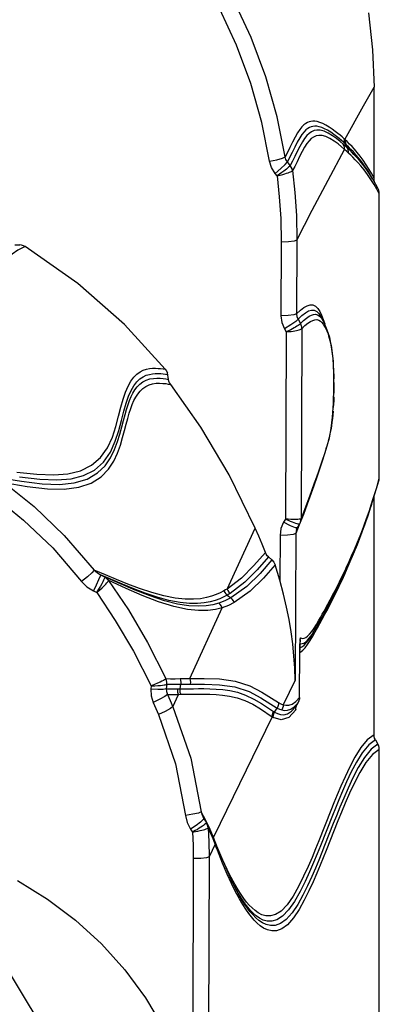
# Model space of a CAD drawing. Units: millimetres. Extents: x 111086 to 125975, y 6497 to 16413.
# Drawn here: x 118322 to 118413, y 12320 to 12568 of the extents above; entities that cross this region are included whole.
import ezdxf

# ---------------------------------------------------------------- set-up
doc = ezdxf.new("R2010")
doc.units = ezdxf.units.MM
doc.layers.add('DEFAULT', color=7, linetype='Continuous')
doc.layers.add('DiKom', color=7, linetype='Continuous')

# ---------------------------------------------------------------- blocks, each defined once
blk = doc.blocks.new('KID-17701')
at = {"layer": 'DiKom', "color": 7, "linetype": 'Continuous'}
for p, q in [((141478.88, 12528.2), (141478.88, 12551.16)), ((141471.17, 12537.25), (141470.67, 12537.69)), ((141471.67, 12536.29), (141471.13, 12536.78)), ((141471.61, 12536.85), (141471.17, 12537.25)), ((141471.61, 12536.85), (141472.19, 12535.77)), ((141471.85, 12536.62), (141471.61, 12536.85)), ((141467.27, 12527.64), (141471.47, 12535.4)), ((141472, 12534.93), (141471.47, 12535.4)), ((141472.19, 12535.77), (141471.67, 12536.29)), ((141472.45, 12536.05), (141471.85, 12536.62)), ((141472.51, 12534.43), (141472, 12534.93)), ((141472.67, 12535.32), (141472.19, 12535.77)), ((141473.06, 12535.44), (141472.45, 12536.05)), ((141473.67, 12534.8), (141473.06, 12535.44)), ((141475.38, 12533.74), (141474.64, 12534.67)), ((141457.74, 12531.39), (141457.01, 12532.3)), ((141475.22, 12532.64), (141474.48, 12533.47)), ((141475.73, 12532.36), (141474.98, 12533.3)), ((141476.52, 12531.28), (141475.73, 12532.36)), ((141454.42, 12528.75), (141453.92, 12529.38)), ((141477.25, 12529.11), (141476.38, 12530.27)), ((141477.31, 12530.13), (141476.52, 12531.28)), ((141477.74, 12529.28), (141476.89, 12530.52)), ((141478.03, 12528.97), (141477.31, 12530.13)), ((141478.11, 12527.86), (141477.25, 12529.11)), ((141478.53, 12528.02), (141477.74, 12529.28)), ((141479.24, 12526.79), (141478.03, 12528.97)), ((141479.36, 12526.58), (141478.67, 12527.85)), ((141479.09, 12527.05), (141478.78, 12527.64)), ((141478.92, 12527.71), (141478.88, 12528.2)), ((141479.86, 12525.62), (141479.36, 12526.58)), ((141480.22, 12524.19), (141479.6, 12525.37)), ((141480.22, 12452.52), (141480.22, 12524.19)), ((141455.44, 12512.07), (141455.37, 12493.47)), ((141459.42, 12512.52), (141459.35, 12493.92)), ((141388.2, 12511.4), (141389.44, 12511.35)), ((141459.71, 12492.6), (141460.33, 12491.53)), ((141466.13, 12492.06), (141465.55, 12493.12)), ((141465.77, 12492.65), (141466.13, 12492.06)), ((141466.08, 12492.54), (141466.46, 12491.41)), ((141466.4, 12491.53), (141466.13, 12492.06)), ((141456.26, 12490.15), (141456.7, 12489.39)), ((141460.68, 12490.2), (141460.5, 12442.28)), ((141456.7, 12489.39), (141456.52, 12442.19)), ((141468.56, 12481.92), (141468.61, 12481.12)), ((141426.99, 12477.43), (141426.75, 12479.07)), ((141468.75, 12474.82), (141468.74, 12473.9)), ((141468.66, 12471.19), (141468.61, 12470.31)), ((141466.43, 12458.91), (141465.69, 12456.7)), ((141480.18, 12452.05), (141480.22, 12452.52)), ((141463.8, 12451.24), (141462.6, 12447.9)), ((141477.43, 12443.08), (141480.12, 12451.79)), ((141479.16, 12448.85), (141479.56, 12450.18)), ((141480.12, 12451.79), (141480.18, 12452.05)), ((141478.19, 12445.78), (141478.71, 12447.38)), ((141478.71, 12447.38), (141479.16, 12448.85)), ((141478.88, 12387.78), (141478.88, 12447.76)), ((141460.34, 12441.37), (141461.13, 12443.45)), ((141460.94, 12443.41), (141460.5, 12442.28)), ((141441.78, 12424.53), (141448.92, 12439.9)), ((141456.52, 12442.19), (141456.07, 12441.42)), ((141457.78, 12440.51), (141456.07, 12441.42)), ((141459.05, 12439.97), (141457.78, 12440.51)), ((141458.85, 12442.07), (141458.38, 12442.08)), ((141459.53, 12439.93), (141459.05, 12439.97)), ((141459.35, 12439.55), (141459.53, 12439.93)), ((141459.53, 12439.93), (141460.16, 12441.01)), ((141459.98, 12440.7), (141459.58, 12439.64)), ((141460.06, 12440.96), (141460.14, 12440.99)), ((141460.14, 12440.99), (141460.34, 12441.4)), ((141460.14, 12440.99), (141460.16, 12441.01)), ((141460.16, 12441.01), (141460.26, 12441.2)), ((141460.26, 12441.2), (141460.33, 12441.36)), ((141460.33, 12441.36), (141460.34, 12441.37)), ((141460.34, 12441.4), (141460.45, 12441.84)), ((141460.36, 12441.43), (141460.47, 12441.86)), ((141460.45, 12441.84), (141460.5, 12442.29)), ((141460.47, 12441.86), (141460.51, 12442.31)), ((141455.16, 12438.06), (141455.11, 12426.75)), ((141459.14, 12438.51), (141458.47, 12438.28)), ((141459.14, 12438.51), (141459, 12401.53)), ((141459.58, 12439.64), (141459.14, 12438.51)), ((141459.25, 12439.25), (141459.14, 12438.51)), ((141459.35, 12439.55), (141459.25, 12439.25)), ((141459.36, 12439.56), (141459.35, 12439.55)), ((141452.23, 12432.62), (141453.12, 12431.88)), ((141409.82, 12428.15), (141411.01, 12427.56)), ((141408.05, 12424.04), (141408.88, 12423.63)), ((141441.83, 12422.99), (141442.74, 12422.29)), ((141432.35, 12401.96), (141440.57, 12419.81)), ((141465.83, 12416.93), (141466.5, 12418.18)), ((141463.77, 12414.67), (141464.34, 12415.6)), ((141464.34, 12415.6), (141464.86, 12416.49)), ((141464.36, 12414.92), (141464.85, 12415.79)), ((141464.62, 12415.37), (141465.32, 12416.61)), ((141464.62, 12414.73), (141465.21, 12415.79)), ((141465.21, 12415.79), (141465.83, 12416.93)), ((141465.32, 12416.61), (141465.78, 12417.43)), ((141462.5, 12411.87), (141463.16, 12412.9)), ((141462.62, 12412.25), (141463.23, 12413.08)), ((141463.16, 12412.9), (141463.56, 12413.56)), ((141463.17, 12413.8), (141463.77, 12414.67)), ((141463.23, 12413.08), (141463.82, 12414.01)), ((141463.56, 12413.56), (141464.36, 12414.92)), ((141463.82, 12414.01), (141464.17, 12414.61)), ((141460.17, 12410.84), (141460.14, 12409.96)), ((141460.15, 12409.56), (141460.18, 12410.72)), ((141460.22, 12411.59), (141460.18, 12410.72)), ((141460.19, 12410.79), (141460.41, 12410.74)), ((141460.25, 12411.7), (141460.3, 12412.21)), ((141460.3, 12412.21), (141460.26, 12411.95)), ((141460.3, 12412.06), (141460.3, 12412.21)), ((141460.41, 12410.74), (141460.75, 12410.76)), ((141460.75, 12410.76), (141461.14, 12410.89)), ((141460.79, 12409.99), (141461.29, 12410.39)), ((141461.14, 12410.89), (141461.58, 12411.16)), ((141461.26, 12412.12), (141461.65, 12412.29)), ((141460.09, 12397.17), (141460.15, 12409.15)), ((141460.14, 12409.96), (141460.13, 12409.12)), ((141460.13, 12409.12), (141460.15, 12409.15)), ((141460.15, 12409.15), (141460.15, 12409.56)), ((141460.92, 12409.07), (141461.49, 12409.69)), ((141422.63, 12400.12), (141422.54, 12399.3)), ((141426.55, 12400.51), (141426.43, 12399.33)), ((141429.93, 12399.33), (141430.1, 12400.52)), ((141430.1, 12400.52), (141431.3, 12400.5)), ((141459, 12401.53), (141455.98, 12395.35)), ((141428.11, 12394.85), (141429.53, 12397.96)), ((141429.53, 12397.96), (141430.09, 12397.97)), ((141450.55, 12398.55), (141454.79, 12395.87)), ((141450.3, 12397.12), (141454.4, 12394.47)), ((141458.75, 12394.79), (141459.73, 12395.85)), ((141459.11, 12396.12), (141460.09, 12397.17)), ((141459.23, 12394.95), (141459.73, 12395.85)), ((141459.73, 12395.85), (141459.93, 12396.26)), ((141459.73, 12395.85), (141459.77, 12395.91)), ((141459.94, 12396.29), (141459.77, 12395.91)), ((141459.93, 12396.26), (141460.05, 12396.72)), ((141460.11, 12397.2), (141460.06, 12396.74)), ((141460.09, 12397.17), (141460.11, 12397.2)), ((141453.8, 12393.48), (141454.4, 12394.47)), ((141458.09, 12393.71), (141459.23, 12394.95)), ((141459.1, 12394.5), (141459.1, 12394.3)), ((141459.1, 12394.3), (141459.12, 12394.17)), ((141459.12, 12394.17), (141459.15, 12394.04)), ((141459.14, 12394.55), (141459.14, 12394.6)), ((141459.15, 12394.04), (141459.16, 12394.72)), ((141459.2, 12394.88), (141459.26, 12395)), ((141459.26, 12395.01), (141459.23, 12394.95)), ((141453.17, 12392.32), (141438.33, 12361.91)), ((141479.24, 12386.45), (141479.04, 12386.87)), ((141479.24, 12386.45), (141479.86, 12385.38)), ((141480.22, 12309.8), (141480.22, 12384.05)), ((141435.26, 12368.33), (141434.59, 12368.02)), ((141436.37, 12366.27), (141435.26, 12368.33)), ((141435.78, 12366.35), (141435.08, 12365.71)), ((141435.93, 12366.65), (141435.74, 12366.97)), ((141435.74, 12366.97), (141435.74, 12366.96)), ((141435.93, 12366.65), (141435.78, 12366.35)), ((141435.92, 12366.66), (141436.62, 12365.58)), ((141437.32, 12364.27), (141436.37, 12366.27)), ((141436.58, 12365.52), (141436.5, 12365.41)), ((141436.62, 12365.58), (141436.58, 12365.52)), ((141436.79, 12365.13), (141436.58, 12365.52)), ((141436.78, 12365.3), (141436.62, 12365.59)), ((141436.62, 12365.58), (141436.62, 12365.58)), ((141432.58, 12363.93), (141433.06, 12363.21)), ((141435.19, 12364.44), (141434.78, 12364.18)), ((141436.79, 12365.3), (141436.78, 12365.3)), ((141437.35, 12364.12), (141436.79, 12365.3)), ((141437, 12364.29), (141437.19, 12360.73)), ((141437.68, 12362.87), (141437.04, 12364.27)), ((141438.19, 12362.24), (141437.32, 12364.27)), ((141438.17, 12362.27), (141437.35, 12364.12)), ((141438.26, 12361.5), (141437.68, 12362.87)), ((141437.19, 12360.73), (141437.25, 12356.96)), ((141439.58, 12358.79), (141438.17, 12362.27)), ((141438.33, 12361.91), (141438.19, 12362.24)), ((141438.79, 12360.12), (141438.26, 12361.5)), ((141438.77, 12360.75), (141438.63, 12361.13)), ((141438.79, 12360.12), (141437.25, 12356.96)), ((141439.07, 12359.37), (141438.79, 12360.12)), ((141439.35, 12358.62), (141439.07, 12359.37)), ((141443.04, 12350.69), (141439.19, 12359.63)), ((141433.27, 12356.51), (141433.02, 12290.5)), ((141437.25, 12356.96), (141436.94, 12274.83)), ((141443.74, 12350.05), (141442.82, 12351.75)), ((141444.15, 12348.53), (141443.04, 12350.69)), ((141443.95, 12348.16), (141442.93, 12350.22)), ((141444.05, 12348.73), (141443.98, 12348.85)), ((141444.16, 12348.52), (141444.15, 12348.53)), ((141381.95, 12335.74), (141402.67, 12301.57))]:
    blk.add_line(p, q, dxfattribs=at)
for points in [[(141456.46, 12533.55), (141454.45, 12543.62), (141451.57, 12553.77), (141447.88, 12563.68), (141443.5, 12573.04), (141438.66, 12581.61), (141433.64, 12589.16), (141428.76, 12595.56), (141424.38, 12600.69)], [(141452.53, 12532.48), (141450.58, 12542.25), (141447.79, 12552.1), (141444.21, 12561.72), (141439.97, 12570.8), (141435.28, 12579.11), (141430.41, 12586.44), (141425.68, 12592.65), (141421.42, 12597.62)], [(141477.51, 12569.89), (141478.53, 12560.55), (141478.88, 12551.16)], [(141471.54, 12537.95), (141476.21, 12546.39), (141478.88, 12551.16)], [(141471.54, 12537.95), (141470.85, 12538.57), (141470.33, 12539.01), (141469.74, 12539.48), (141469.08, 12539.99), (141468.34, 12540.53), (141467.54, 12541.06), (141466.72, 12541.55), (141465.94, 12541.95), (141465.22, 12542.25), (141464.56, 12542.44), (141463.97, 12542.54), (141463.44, 12542.56), (141462.96, 12542.51), (141462.51, 12542.39), (141462.07, 12542.22), (141461.63, 12541.96), (141461.17, 12541.61), (141460.69, 12541.13), (141460.16, 12540.49), (141459.59, 12539.64), (141458.97, 12538.55), (141458.31, 12537.26), (141457.66, 12535.92), (141457.04, 12534.67), (141456.46, 12533.55)], [(141470.67, 12537.69), (141470.1, 12538.17), (141469.45, 12538.69), (141468.72, 12539.23), (141467.94, 12539.77), (141467.14, 12540.26), (141466.38, 12540.66), (141465.67, 12540.96), (141465.03, 12541.16), (141464.45, 12541.26), (141463.93, 12541.28), (141463.46, 12541.23), (141463.01, 12541.12), (141462.58, 12540.95), (141462.15, 12540.7), (141461.7, 12540.35), (141461.22, 12539.87), (141460.7, 12539.23), (141460.13, 12538.39), (141459.52, 12537.3), (141458.86, 12536.01), (141458.21, 12534.67), (141457.58, 12533.42), (141457.01, 12532.3)], [(141471.13, 12536.78), (141470.31, 12537.47), (141469.41, 12538.18), (141468.39, 12538.9), (141467.32, 12539.54), (141466.28, 12540.02), (141465.33, 12540.28), (141464.48, 12540.32), (141463.74, 12540.19), (141463.09, 12539.9), (141462.5, 12539.48), (141461.93, 12538.93), (141461.37, 12538.23), (141460.79, 12537.34), (141460.16, 12536.21), (141459.51, 12534.93), (141458.88, 12533.63), (141458.29, 12532.44), (141457.74, 12531.39)], [(141471.47, 12535.4), (141470.68, 12536.09), (141469.8, 12536.81), (141468.8, 12537.54), (141467.76, 12538.18), (141466.74, 12538.66), (141465.81, 12538.93), (141464.99, 12538.98), (141464.26, 12538.85), (141463.62, 12538.56), (141463.04, 12538.15), (141462.49, 12537.61), (141461.93, 12536.92), (141461.35, 12536.03), (141460.73, 12534.91), (141460.09, 12533.63), (141459.45, 12532.33), (141458.86, 12531.14), (141458.32, 12530.09)], [(141471.47, 12535.4), (141471.44, 12535.88), (141471.33, 12536.34), (141471.13, 12536.78)], [(141471.29, 12538.17), (141471.32, 12537.72), (141471.42, 12537.27), (141471.61, 12536.85)], [(141471.54, 12537.95), (141471.56, 12537.49), (141471.67, 12537.04), (141471.85, 12536.62)], [(141474.64, 12534.67), (141473.96, 12535.46), (141473.34, 12536.15), (141472.73, 12536.78), (141472.12, 12537.39), (141471.54, 12537.95)], [(141472.51, 12534.44), (141472.48, 12534.9), (141472.38, 12535.35), (141472.19, 12535.77)], [(141474.15, 12532.83), (141473.54, 12533.45), (141473, 12533.98), (141472.51, 12534.43)], [(141474.48, 12533.47), (141473.82, 12534.18), (141473.21, 12534.79), (141472.67, 12535.32)], [(141474.98, 12533.3), (141474.3, 12534.1), (141473.67, 12534.8)], [(141452.53, 12532.48), (141454.37, 12532.82), (141455.79, 12533.21), (141456.46, 12533.55)], [(141453.92, 12529.38), (141453.02, 12530.83), (141452.53, 12532.48)], [(141453.92, 12529.38), (141455.35, 12530.58), (141456.47, 12531.64), (141457.01, 12532.3)], [(141457.01, 12532.3), (141456.65, 12532.88), (141456.46, 12533.55)], [(141476.38, 12530.27), (141475.56, 12531.27), (141474.82, 12532.11), (141474.15, 12532.83)], [(141476.89, 12530.52), (141476.02, 12531.66), (141475.22, 12532.64)], [(141477.66, 12530.39), (141476.94, 12531.54), (141476.16, 12532.69), (141475.38, 12533.74)], [(141457.74, 12531.39), (141457.66, 12531.26), (141457.52, 12531.11), (141457.32, 12530.92), (141457.08, 12530.71), (141456.8, 12530.47), (141456.47, 12530.21), (141456.08, 12529.91), (141455.61, 12529.57), (141455.06, 12529.19), (141454.42, 12528.76)], [(141454.42, 12528.76), (141455.17, 12528.93), (141455.83, 12529.1), (141456.37, 12529.26), (141456.83, 12529.41), (141457.22, 12529.54), (141457.55, 12529.66), (141457.84, 12529.78), (141458.06, 12529.9), (141458.22, 12530), (141458.32, 12530.09)], [(141458.32, 12530.09), (141458.21, 12530.55), (141458.01, 12530.99), (141457.74, 12531.39)], [(141458.32, 12530.09), (141458.92, 12524.54), (141459.3, 12518.75), (141459.42, 12512.52)], [(141478.88, 12528.2), (141478.31, 12529.27), (141477.66, 12530.39)], [(141454.42, 12528.75), (141454.98, 12523.49), (141455.33, 12517.98), (141455.44, 12512.07)], [(141459.42, 12512.52), (141461.33, 12516.31), (141463.3, 12520.12), (141465.29, 12523.9), (141467.27, 12527.64)], [(141479.6, 12525.37), (141478.9, 12526.6), (141478.11, 12527.86)], [(141479.24, 12526.78), (141479.04, 12527.23), (141478.92, 12527.71)], [(141480.22, 12524.19), (141480.18, 12524.68), (141480.06, 12525.16), (141479.86, 12525.62)], [(141459.42, 12512.52), (141458.76, 12512.29), (141457.32, 12512.13), (141455.44, 12512.07)], [(141390.85, 12510.92), (141389, 12509.99), (141387.52, 12509.01), (141386.33, 12507.99), (141385.36, 12506.99), (141384.57, 12506.01), (141383.93, 12505.07), (141383.38, 12504.18), (141382.91, 12503.31), (141382.49, 12502.46), (141382.11, 12501.59), (141381.74, 12500.68), (141381.36, 12499.69), (141380.97, 12498.58), (141380.06, 12495.93)], [(141390.85, 12510.92), (141390.41, 12511.14), (141389.94, 12511.29), (141389.44, 12511.35)], [(141426.2, 12479.98), (141415.86, 12491.28), (141404.11, 12501.6), (141390.85, 12510.92)], [(141459.35, 12493.92), (141460.31, 12494.85), (141461.2, 12495.54), (141462.02, 12496.01), (141462.78, 12496.25), (141463.47, 12496.22), (141464.1, 12495.91), (141464.67, 12495.34), (141465.19, 12494.55)], [(141459.71, 12492.6), (141460.66, 12493.52), (141461.55, 12494.21), (141462.37, 12494.67), (141463.11, 12494.9)], [(141463.11, 12494.9), (141463.79, 12494.87), (141464.41, 12494.57), (141464.98, 12494.01), (141465.49, 12493.24), (141465.55, 12493.13)], [(141465.19, 12494.55), (141465.66, 12493.59), (141466.08, 12492.54)], [(141459.35, 12493.92), (141458.68, 12493.68), (141457.25, 12493.52), (141455.37, 12493.47)], [(141455.37, 12493.47), (141455.59, 12491.75), (141456.26, 12490.15)], [(141459.71, 12492.6), (141459.16, 12492.04), (141457.9, 12491.16), (141456.26, 12490.15)], [(141459.35, 12493.92), (141459.44, 12493.23), (141459.71, 12492.6)], [(141460.33, 12491.53), (141461.12, 12492.31), (141461.83, 12492.9), (141462.48, 12493.33), (141463.08, 12493.64), (141463.63, 12493.81), (141464.14, 12493.83), (141464.6, 12493.72), (141465.03, 12493.47), (141465.42, 12493.11), (141465.77, 12492.65)], [(141460.68, 12490.2), (141461.46, 12490.97), (141462.17, 12491.56), (141462.82, 12492), (141463.42, 12492.3)], [(141463.42, 12492.3), (141463.97, 12492.47), (141464.47, 12492.49), (141464.93, 12492.38), (141465.35, 12492.14), (141465.73, 12491.78)], [(141460.33, 12491.53), (141460.26, 12491.44), (141460.14, 12491.32), (141459.96, 12491.18), (141459.72, 12491.01), (141459.43, 12490.82), (141459.09, 12490.62), (141458.72, 12490.41), (141458.31, 12490.19), (141457.85, 12489.95), (141457.31, 12489.68), (141456.7, 12489.39)], [(141456.7, 12489.39), (141457.36, 12489.46), (141457.95, 12489.53), (141458.45, 12489.6), (141458.9, 12489.67), (141459.3, 12489.74), (141459.66, 12489.82), (141459.98, 12489.9), (141460.25, 12489.98), (141460.45, 12490.05), (141460.6, 12490.13), (141460.68, 12490.2)], [(141460.68, 12490.2), (141460.64, 12490.66), (141460.53, 12491.11), (141460.33, 12491.53)], [(141463.76, 12450.66), (141464.51, 12452.8), (141465.22, 12454.87), (141465.89, 12456.85), (141466.5, 12458.72), (141467.08, 12460.62), (141467.61, 12462.69), (141468.07, 12465.06), (141468.44, 12467.92), (141468.69, 12471.39), (141468.77, 12475.21), (141468.72, 12479.06), (141468.53, 12482.65), (141468.18, 12485.62), (141467.7, 12487.95), (141467.09, 12489.86), (141466.4, 12491.53)], [(141465.73, 12491.78), (141466.08, 12491.32), (141466.4, 12490.8)], [(141466.4, 12490.8), (141466.69, 12490.23), (141466.95, 12489.64), (141467.19, 12489.04)], [(141467.19, 12489.04), (141467.4, 12488.44), (141467.59, 12487.85), (141467.76, 12487.24), (141467.91, 12486.63), (141468.05, 12486), (141468.17, 12485.34), (141468.27, 12484.68), (141468.36, 12484.01), (141468.44, 12483.34), (141468.5, 12482.65), (141468.56, 12481.92)], [(141388.68, 12454.05), (141393.78, 12453.47), (141398.07, 12453.32), (141401.63, 12453.6), (141404.75, 12454.38), (141407.53, 12455.75), (141409.84, 12457.72), (141411.58, 12460.14), (141412.83, 12462.84), (141413.71, 12465.55), (141414.41, 12468.1), (141415.01, 12470.4), (141415.59, 12472.45), (141416.19, 12474.21), (141416.83, 12475.71), (141417.52, 12476.96), (141418.25, 12477.96), (141419.03, 12478.73), (141419.83, 12479.31), (141420.64, 12479.71), (141421.45, 12479.97), (141422.24, 12480.13), (141422.99, 12480.21), (141423.71, 12480.23), (141424.38, 12480.2), (141425.02, 12480.15), (141425.62, 12480.08), (141426.2, 12479.98)], [(141426.2, 12479.98), (141426.43, 12479.67), (141426.75, 12479.07)], [(141468.66, 12480.26), (141468.69, 12479.36), (141468.72, 12478.45), (141468.74, 12477.54)], [(141389.42, 12452.85), (141394.54, 12452.24), (141398.84, 12452.06), (141402.41, 12452.35), (141405.54, 12453.14), (141408.32, 12454.55), (141410.61, 12456.57), (141412.33, 12459.05), (141413.56, 12461.79), (141414.43, 12464.52), (141415.12, 12467.08), (141415.73, 12469.38), (141416.32, 12471.4), (141416.92, 12473.15), (141417.57, 12474.62), (141418.26, 12475.83), (141419, 12476.8), (141419.77, 12477.54), (141420.57, 12478.08), (141421.37, 12478.45), (141422.17, 12478.69), (141422.94, 12478.83), (141423.67, 12478.89), (141424.37, 12478.9), (141425.03, 12478.87), (141425.65, 12478.81), (141426.24, 12478.73), (141426.81, 12478.63)], [(141383.97, 12452.66), (141389.86, 12451.7), (141395.1, 12451.08), (141399.47, 12450.93), (141403.19, 12451.3), (141406.46, 12452.28), (141409.09, 12453.82), (141411.01, 12455.65), (141412.39, 12457.64), (141413.39, 12459.69), (141414.14, 12461.71), (141414.72, 12463.63), (141415.21, 12465.42), (141415.63, 12467.05), (141416.03, 12468.53), (141416.41, 12469.86), (141416.8, 12471.06), (141417.19, 12472.12), (141417.6, 12473.09), (141418.04, 12473.97), (141418.54, 12474.79), (141419.11, 12475.56), (141419.78, 12476.24), (141420.53, 12476.8), (141421.37, 12477.23), (141422.27, 12477.52), (141423.19, 12477.68), (141424.09, 12477.73), (141424.92, 12477.71), (141425.68, 12477.64), (141426.36, 12477.55), (141426.99, 12477.43)], [(141427.56, 12476.13), (141427.29, 12476.54), (141427.1, 12476.98), (141426.99, 12477.43)], [(141385.51, 12451.39), (141391.31, 12450.43), (141396.42, 12449.84), (141400.68, 12449.74), (141404.33, 12450.19), (141407.52, 12451.26), (141410.03, 12452.87), (141411.86, 12454.74), (141413.17, 12456.76), (141414.13, 12458.83), (141414.85, 12460.85), (141415.41, 12462.75), (141415.89, 12464.52), (141416.31, 12466.13), (141416.71, 12467.59), (141417.09, 12468.89), (141417.48, 12470.06), (141417.87, 12471.11), (141418.28, 12472.05), (141418.73, 12472.92), (141419.24, 12473.72), (141419.82, 12474.47), (141420.49, 12475.12), (141421.25, 12475.65), (141422.09, 12476.04), (141422.98, 12476.3), (141423.89, 12476.43), (141424.75, 12476.46), (141425.56, 12476.42), (141426.29, 12476.35), (141426.94, 12476.25), (141427.56, 12476.13)], [(141448.92, 12439.9), (141442.3, 12453.32), (141435.15, 12465.4), (141427.56, 12476.13)], [(141468.75, 12476.64), (141468.75, 12475.74), (141468.75, 12474.82)], [(141468.72, 12472.98), (141468.7, 12472.07), (141468.66, 12471.19)], [(141468.55, 12469.42), (141468.47, 12468.51), (141468.38, 12467.57), (141468.26, 12466.6), (141468.11, 12465.63), (141467.95, 12464.66), (141467.76, 12463.7), (141467.55, 12462.74), (141467.31, 12461.8), (141467.04, 12460.86), (141466.75, 12459.9), (141466.43, 12458.91)], [(141465.69, 12456.7), (141464.83, 12454.16), (141464.34, 12452.75), (141463.8, 12451.24)], [(141479.56, 12450.18), (141479.91, 12451.4), (141480.22, 12452.52)], [(141385.51, 12451.39), (141393.06, 12445.32), (141400.69, 12438.03), (141408.21, 12429.3)], [(141461.13, 12443.45), (141462.08, 12446.02), (141463.76, 12450.66)], [(141383.14, 12447.81), (141390.44, 12441.93), (141397.81, 12434.89), (141405.08, 12426.46)], [(141462.6, 12447.9), (141461.43, 12444.72), (141460.94, 12443.41)], [(141467.24, 12420.75), (141467.81, 12421.81), (141468.44, 12422.99), (141469.06, 12424.19), (141469.63, 12425.31), (141470.15, 12426.33), (141470.63, 12427.3), (141471.09, 12428.25), (141471.56, 12429.24), (141472.06, 12430.3), (141472.61, 12431.49), (141473.23, 12432.88), (141473.93, 12434.49), (141474.71, 12436.35), (141475.53, 12438.37), (141476.3, 12440.39), (141477, 12442.29), (141477.62, 12444.08), (141478.19, 12445.78)], [(141473.45, 12432.87), (141474.22, 12434.71), (141475.04, 12436.73), (141475.83, 12438.77), (141476.55, 12440.71), (141477.19, 12442.53), (141477.78, 12444.26), (141478.31, 12445.9)], [(141465.09, 12416.2), (141467.28, 12420.18), (141469.62, 12424.66), (141472.09, 12429.79), (141474.7, 12435.8), (141477.43, 12443.08)], [(141451.45, 12433.73), (141450.66, 12435.81), (141449.81, 12437.86), (141448.92, 12439.9)], [(141456.07, 12441.42), (141455.39, 12439.79), (141455.16, 12438.06)], [(141456.52, 12442.19), (141457.17, 12441.9), (141457.73, 12441.66), (141458.22, 12441.47), (141458.65, 12441.31), (141459.04, 12441.17), (141459.38, 12441.07), (141459.67, 12441), (141459.9, 12440.96), (141460.06, 12440.96)], [(141458.38, 12442.08), (141457.85, 12442.1), (141457.23, 12442.13), (141456.52, 12442.19)], [(141460.5, 12442.29), (141460.4, 12442.23), (141460.23, 12442.17), (141459.98, 12442.13), (141459.66, 12442.1), (141459.28, 12442.08), (141458.85, 12442.07)], [(141458.47, 12438.28), (141457.03, 12438.12), (141455.16, 12438.06)], [(141451.45, 12433.73), (141448.57, 12430.43), (141445.45, 12427.31), (141441.78, 12424.53)], [(141452.23, 12432.62), (141449.36, 12429.33), (141446.27, 12426.22), (141442.61, 12423.44)], [(141452.23, 12432.62), (141451.91, 12432.94), (141451.64, 12433.32), (141451.45, 12433.73)], [(141466.5, 12418.18), (141467.19, 12419.47), (141467.83, 12420.7), (141468.4, 12421.82), (141468.92, 12422.85), (141469.41, 12423.84), (141469.88, 12424.83), (141470.37, 12425.85), (141470.9, 12426.97), (141471.48, 12428.24), (141472.13, 12429.72), (141472.87, 12431.44), (141473.69, 12433.42), (141473.93, 12434.01)], [(141453.12, 12431.88), (141450.13, 12428.46), (141446.79, 12425.16), (141442.74, 12422.29)], [(141453.93, 12430.67), (141450.96, 12427.26), (141447.64, 12423.97), (141443.61, 12421.12)], [(141453.12, 12431.88), (141453.61, 12431.33), (141453.93, 12430.67)], [(141455.11, 12426.75), (141454.54, 12428.72), (141453.93, 12430.67)], [(141471.11, 12427.72), (141471.61, 12428.77), (141472.15, 12429.94), (141472.76, 12431.29)], [(141408.21, 12429.3), (141407.66, 12428.65), (141406.53, 12427.62), (141405.08, 12426.46)], [(141409.82, 12428.15), (141409.74, 12427.78), (141409.37, 12426.85), (141408.77, 12425.53), (141408.05, 12424.04)], [(141408.21, 12429.3), (141408.96, 12428.66), (141409.82, 12428.15)], [(141440.99, 12424.07), (141440.08, 12423.6), (141439.06, 12423.15), (141437.9, 12422.73), (141436.58, 12422.37), (141435.06, 12422.09), (141433.3, 12421.94), (141431.22, 12421.96), (141428.71, 12422.22), (141425.82, 12422.78), (141422.76, 12423.62), (141419.72, 12424.63), (141416.76, 12425.74), (141413.88, 12426.9), (141411.06, 12428.09), (141408.21, 12429.3)], [(141410.93, 12427.46), (141410.87, 12427.3), (141410.77, 12427.07), (141410.63, 12426.77), (141410.43, 12426.38), (141410.16, 12425.87), (141409.8, 12425.23), (141409.37, 12424.48), (141408.86, 12423.64)], [(141441.83, 12422.99), (141440.94, 12422.53), (141439.94, 12422.08), (141438.81, 12421.67), (141437.52, 12421.32), (141436.04, 12421.04), (141434.33, 12420.88), (141432.32, 12420.89), (141429.91, 12421.13), (141427.12, 12421.66), (141424.13, 12422.47), (141421.13, 12423.47), (141418.22, 12424.58), (141415.37, 12425.74), (141412.59, 12426.94), (141409.82, 12428.15)], [(141411.01, 12427.56), (141410.97, 12427.55), (141410.93, 12427.46)], [(141411.89, 12426.64), (141411.62, 12426.96), (141411.29, 12427.24), (141410.93, 12427.46)], [(141411.97, 12426.65), (141411.71, 12427.02), (141411.39, 12427.33), (141411.01, 12427.56)], [(141439.7, 12420.93), (141438.22, 12420.54), (141436.5, 12420.27), (141434.49, 12420.17), (141432.1, 12420.3), (141429.26, 12420.74), (141425.96, 12421.57), (141422.35, 12422.78), (141418.62, 12424.23), (141414.91, 12425.82), (141411.01, 12427.56)], [(141405.08, 12426.46), (141406.43, 12425.08), (141408.05, 12424.04)], [(141408.86, 12423.64), (141409.6, 12424.28), (141410.24, 12424.86), (141410.76, 12425.35), (141411.16, 12425.76), (141411.46, 12426.07), (141411.67, 12426.32), (141411.81, 12426.5), (141411.89, 12426.64)], [(141411.97, 12426.65), (141411.92, 12426.66), (141411.89, 12426.64)], [(141411.89, 12426.64), (141416.88, 12419.25), (141421.7, 12411.06), (141426.37, 12401.92)], [(141440.57, 12419.81), (141438.9, 12419.39), (141436.95, 12419.12), (141434.61, 12419.08), (141431.79, 12419.37), (141428.38, 12420.09), (141424.47, 12421.31), (141420.37, 12422.9), (141416.28, 12424.67), (141411.97, 12426.65)], [(141459, 12401.53), (141458.89, 12404.58), (141458.67, 12407.63), (141458.36, 12410.69), (141457.94, 12413.75), (141457.43, 12416.81), (141456.8, 12419.93), (141456.04, 12423.21), (141455.11, 12426.75)], [(141468.56, 12422.6), (141469.15, 12423.75), (141469.68, 12424.8), (141470.17, 12425.78), (141470.64, 12426.74)], [(141408.88, 12423.63), (141413.58, 12416.62), (141418.16, 12408.83), (141422.63, 12400.12)], [(141441.78, 12424.53), (141441.38, 12424.3), (141440.99, 12424.07)], [(141440.99, 12424.07), (141441.2, 12423.67), (141441.49, 12423.3), (141441.83, 12422.99)], [(141441.78, 12424.53), (141441.99, 12424.12), (141442.27, 12423.76), (141442.61, 12423.44)], [(141442.61, 12423.44), (141442.22, 12423.21), (141441.83, 12422.99)], [(141442.74, 12422.29), (141441.25, 12421.52), (141439.7, 12420.93)], [(141440.57, 12419.81), (141440.35, 12420.24), (141440.06, 12420.61), (141439.7, 12420.93)], [(141443.61, 12421.12), (141442.12, 12420.38), (141440.57, 12419.81)], [(141443.61, 12421.12), (141443.4, 12421.56), (141443.1, 12421.95), (141442.74, 12422.29)], [(141465.8, 12418.15), (141466.26, 12418.97), (141467.24, 12420.75)], [(141466.74, 12419.19), (141467.3, 12420.22), (141467.93, 12421.39)], [(141464.86, 12416.49), (141465.34, 12417.34), (141465.8, 12418.15)], [(141461.65, 12412.29), (141462.1, 12412.61), (141462.6, 12413.1), (141463.17, 12413.8)], [(141462.79, 12411.57), (141463.44, 12412.65), (141464.04, 12413.7), (141464.62, 12414.73)], [(141460.22, 12411.3), (141460.23, 12411.36), (141460.26, 12411.55), (141460.28, 12411.72), (141460.29, 12411.89), (141460.3, 12412.06)], [(141460.23, 12411.42), (141460.24, 12411.55), (141460.26, 12411.95)], [(141460.3, 12412.21), (141460.58, 12412.1), (141460.9, 12412.07), (141461.26, 12412.12)], [(141461.29, 12410.39), (141461.86, 12411.01), (141462.5, 12411.87)], [(141461.49, 12409.69), (141462.13, 12410.54), (141462.79, 12411.57)], [(141461.58, 12411.16), (141462.07, 12411.6), (141462.62, 12412.25)], [(141460.15, 12408.53), (141460.41, 12408.66), (141460.92, 12409.07)], [(141460.16, 12409.72), (141460.34, 12409.76), (141460.79, 12409.99)], [(141426.31, 12401.86), (141426.18, 12401.75), (141425.99, 12401.62), (141425.71, 12401.46), (141425.34, 12401.27), (141424.86, 12401.03), (141424.24, 12400.76), (141423.49, 12400.45), (141422.63, 12400.13)], [(141422.63, 12400.13), (141423.55, 12400.13), (141424.34, 12400.16), (141425, 12400.21), (141425.52, 12400.27), (141425.91, 12400.32), (141426.2, 12400.38), (141426.41, 12400.44), (141426.55, 12400.51)], [(141426.37, 12401.92), (141426.35, 12401.89), (141426.31, 12401.86)], [(141426.55, 12400.51), (141426.55, 12400.97), (141426.47, 12401.42), (141426.31, 12401.86)], [(141426.57, 12400.51), (141426.59, 12400.99), (141426.52, 12401.47), (141426.37, 12401.92)], [(141426.37, 12401.92), (141427.52, 12401.91), (141428.69, 12401.91), (141429.92, 12401.92)], [(141426.55, 12400.51), (141427.69, 12400.5), (141428.87, 12400.5), (141430.1, 12400.52)], [(141429.92, 12401.92), (141431.14, 12401.93), (141432.35, 12401.96)], [(141429.93, 12401.92), (141430.07, 12401.47), (141430.12, 12401), (141430.1, 12400.52)], [(141431.3, 12400.5), (141436.11, 12400.53), (141439.86, 12400.38), (141443.77, 12399.82), (141447.4, 12398.64), (141450.3, 12397.12)], [(141432.35, 12401.96), (141436.02, 12401.98), (141439.85, 12401.84), (141443.84, 12401.28), (141447.57, 12400.09), (141450.55, 12398.55)], [(141432.35, 12401.96), (141432.49, 12401.49), (141432.54, 12401), (141432.5, 12400.51)], [(141426.43, 12399.33), (141425.66, 12399.19), (141424.28, 12399.18), (141422.54, 12399.3)], [(141422.54, 12399.3), (141422.6, 12397.58), (141423.11, 12395.9)], [(141426.73, 12397.96), (141426.1, 12397.45), (141424.79, 12396.71), (141423.11, 12395.9)], [(141426.43, 12399.33), (141426.49, 12398.64), (141426.73, 12397.96)], [(141426.43, 12399.33), (141427.39, 12399.31), (141428.36, 12399.31), (141429.93, 12399.33)], [(141426.73, 12397.96), (141427.42, 12396.42), (141428.11, 12394.85)], [(141426.73, 12397.96), (141427.64, 12397.95), (141428.57, 12397.95), (141429.53, 12397.96)], [(141429.53, 12397.96), (141429.4, 12398.4), (141429.34, 12398.86), (141429.37, 12399.32)], [(141430.09, 12397.97), (141429.96, 12398.41), (141429.91, 12398.87), (141429.93, 12399.33)], [(141429.93, 12399.33), (141433.32, 12399.39), (141434.6, 12399.4), (141435.96, 12399.4), (141437.43, 12399.37), (141439.01, 12399.3), (141440.7, 12399.16), (141442.51, 12398.9), (141444.43, 12398.48), (141446.46, 12397.78), (141448.56, 12396.78), (141450.51, 12395.63), (141453.54, 12393.63)], [(141430.09, 12397.97), (141433.42, 12398.03), (141434.68, 12398.04), (141436.02, 12398.03), (141437.46, 12398.01), (141439.01, 12397.94), (141440.67, 12397.79), (141442.44, 12397.54), (141444.31, 12397.12), (141446.29, 12396.43), (141448.33, 12395.44), (141450.23, 12394.29), (141453.17, 12392.32)], [(141423.11, 12395.9), (141423.79, 12394.39), (141424.46, 12392.85)], [(141454.79, 12395.87), (141454.74, 12395.38), (141454.61, 12394.91), (141454.4, 12394.47)], [(141454.79, 12395.87), (141455.4, 12395.58), (141455.98, 12395.35)], [(141455.98, 12395.35), (141455.93, 12394.89), (141455.8, 12394.44), (141455.6, 12394.02)], [(141455.98, 12395.35), (141456.66, 12395.22), (141457.4, 12395.26), (141458.22, 12395.52), (141459.11, 12396.12)], [(141428.11, 12394.86), (141427.47, 12394.35), (141426.16, 12393.63), (141424.46, 12392.85)], [(141424.46, 12392.85), (141428.81, 12380.41), (141431.31, 12367.42)], [(141428.11, 12394.85), (141432.66, 12381.87), (141435.26, 12368.33)], [(141453.16, 12392.32), (141453.22, 12392.78), (141453.34, 12393.22), (141453.54, 12393.63)], [(141459.15, 12394.04), (141457.36, 12392.11), (141455.44, 12391.49), (141453.41, 12392.15)], [(141453.41, 12392.15), (141453.47, 12392.62), (141453.6, 12393.06), (141453.8, 12393.48)], [(141453.54, 12393.63), (141453.67, 12393.55), (141453.8, 12393.48)], [(141453.8, 12393.48), (141454.5, 12393.12), (141455.27, 12392.88), (141456.11, 12392.83), (141457.05, 12393.06), (141458.09, 12393.71)], [(141454.4, 12394.47), (141455.01, 12394.22), (141455.6, 12394.02)], [(141455.6, 12394.02), (141456.28, 12393.89), (141457.03, 12393.93), (141457.85, 12394.2), (141458.75, 12394.79)], [(141459.23, 12394.95), (141459.14, 12394.72), (141459.1, 12394.5)], [(141459.15, 12394.04), (141459.14, 12394.39), (141459.14, 12394.55)], [(141453.17, 12392.32), (141453.29, 12392.24), (141453.41, 12392.15)], [(141478.88, 12387.78), (141477.19, 12386.52), (141475.55, 12384.52), (141474.08, 12382.15), (141472.77, 12379.66), (141471.59, 12377.19), (141470.54, 12374.8), (141469.6, 12372.59), (141468.76, 12370.56), (141467.99, 12368.64)], [(141479.04, 12386.87), (141478.92, 12387.32), (141478.88, 12387.78)], [(141479.24, 12386.45), (141477.56, 12385.21), (141475.93, 12383.22), (141474.45, 12380.86), (141473.15, 12378.38), (141471.97, 12375.91), (141470.91, 12373.53), (141469.98, 12371.32), (141469.14, 12369.28), (141468.37, 12367.36)], [(141479.86, 12385.38), (141478.16, 12384.13), (141476.46, 12382.03), (141474.92, 12379.52), (141473.56, 12376.91), (141472.34, 12374.3), (141471.25, 12371.8), (141470.28, 12369.48), (141469.41, 12367.34), (141468.61, 12365.36)], [(141480.22, 12384.05), (141480.18, 12384.51), (141480.06, 12384.95), (141479.86, 12385.38)], [(141480.22, 12384.05), (141478.53, 12382.82), (141476.83, 12380.73), (141475.3, 12378.24), (141473.94, 12375.63), (141472.72, 12373.02), (141471.63, 12370.52), (141470.66, 12368.2), (141469.79, 12366.07), (141466.8, 12358.56)], [(141434.59, 12368.02), (141433.16, 12367.69), (141431.31, 12367.42)], [(141435.26, 12368.33), (141435.51, 12367.47), (141435.74, 12366.97)], [(141467.99, 12368.64), (141464.96, 12361.02), (141464.13, 12358.98), (141463.23, 12356.81), (141462.23, 12354.51), (141461.11, 12352.05), (141459.85, 12349.5), (141458.45, 12347.02), (141456.94, 12344.88), (141455.43, 12343.3), (141454.01, 12342.39), (141452.74, 12342.05), (141451.61, 12342.08), (141450.58, 12342.37), (141449.66, 12342.84), (141448.84, 12343.42), (141448.09, 12344.07), (141447.4, 12344.78), (141446.73, 12345.56), (141446.05, 12346.44), (141445.34, 12347.45), (141444.58, 12348.63), (141443.74, 12350.05)], [(141431.31, 12367.42), (141431.75, 12365.6), (141432.58, 12363.93)], [(141435.08, 12365.71), (141433.95, 12364.85), (141432.58, 12363.93)], [(141436.5, 12365.41), (141436.35, 12365.26), (141436.13, 12365.09)], [(141468.37, 12367.36), (141465.34, 12359.74), (141464.51, 12357.7), (141463.61, 12355.53), (141462.61, 12353.22), (141461.49, 12350.76), (141460.22, 12348.2), (141458.81, 12345.72), (141457.3, 12343.56), (141455.78, 12341.97), (141454.36, 12341.06), (141453.08, 12340.71), (141451.94, 12340.74), (141450.91, 12341.03), (141449.99, 12341.5), (141449.16, 12342.08), (141448.41, 12342.73), (141447.72, 12343.44), (141447.04, 12344.23), (141446.36, 12345.11), (141445.65, 12346.12), (141444.89, 12347.31), (141444.05, 12348.73)], [(141468.61, 12365.36), (141466.42, 12359.84), (141465.69, 12358.02), (141464.92, 12356.14), (141464.08, 12354.13), (141463.15, 12351.97), (141462.09, 12349.67), (141460.92, 12347.3), (141459.63, 12344.97), (141458.21, 12342.86), (141456.71, 12341.18), (141455.25, 12340.11), (141453.91, 12339.65), (141452.72, 12339.63), (141451.66, 12339.89), (141450.7, 12340.35), (141449.84, 12340.93), (141449.06, 12341.59), (141448.35, 12342.32), (141447.65, 12343.12), (141446.95, 12344.02), (141446.23, 12345.05), (141445.45, 12346.27), (141444.59, 12347.73), (141444.16, 12348.52)], [(141433.05, 12363.21), (141433.8, 12363.33), (141434.44, 12363.46), (141434.98, 12363.57), (141435.45, 12363.69), (141435.85, 12363.79), (141436.2, 12363.9), (141436.5, 12364.01), (141436.73, 12364.11), (141436.9, 12364.2), (141437, 12364.29)], [(141434.78, 12364.18), (141434.29, 12363.89), (141433.72, 12363.57), (141433.05, 12363.21)], [(141433.06, 12363.21), (141433.22, 12359.95), (141433.27, 12356.51)], [(141436.13, 12365.09), (141435.87, 12364.89), (141435.55, 12364.67), (141435.19, 12364.44)], [(141437.04, 12364.27), (141436.98, 12364.73), (141436.84, 12365.17), (141436.79, 12365.3)], [(141437, 12364.29), (141436.93, 12364.72), (141436.79, 12365.13)], [(141437.04, 12364.27), (141437.02, 12364.29), (141437, 12364.29)], [(141438.79, 12360.12), (141438.77, 12360.59), (141438.66, 12361.04), (141438.63, 12361.13)], [(141439.21, 12359.58), (141439.13, 12359.78), (141438.77, 12360.75)], [(141439.35, 12358.62), (141439.33, 12359.07), (141439.23, 12359.5), (141439.21, 12359.58)], [(141442.93, 12350.22), (141441.83, 12352.62), (141440.64, 12355.41), (141439.35, 12358.62)], [(141466.8, 12358.56), (141466.07, 12356.75), (141465.3, 12354.86), (141464.46, 12352.85), (141463.52, 12350.69), (141462.47, 12348.38), (141461.29, 12346), (141459.99, 12343.67), (141458.57, 12341.55), (141457.07, 12339.85), (141455.6, 12338.78), (141454.25, 12338.31), (141453.06, 12338.29), (141451.99, 12338.55), (141451.02, 12339), (141450.16, 12339.59), (141449.38, 12340.25), (141448.66, 12340.98), (141447.97, 12341.79), (141447.27, 12342.69), (141446.54, 12343.73), (141445.76, 12344.95), (141444.9, 12346.41), (141443.95, 12348.16)], [(141437.25, 12356.96), (141436.59, 12356.73), (141435.15, 12356.57), (141433.27, 12356.51)], [(141442.82, 12351.75), (141441.82, 12353.76), (141440.74, 12356.09)], [(141388.93, 12350.97), (141396.49, 12346.32), (141403.56, 12340.99), (141410.07, 12335.02), (141415.96, 12328.48), (141421.19, 12321.42), (141425.7, 12313.9), (141429.48, 12306), (141432.47, 12297.76)]]:
    blk.add_lwpolyline(points, dxfattribs=at)

msp = doc.modelspace()

# ---------------------------------------------------------------- block references
at = {"layer": 'DEFAULT'}
msp.add_blockref('KID-17701', (-23067.48, 0), dxfattribs=at)

doc.saveas('drawing.dxf')
